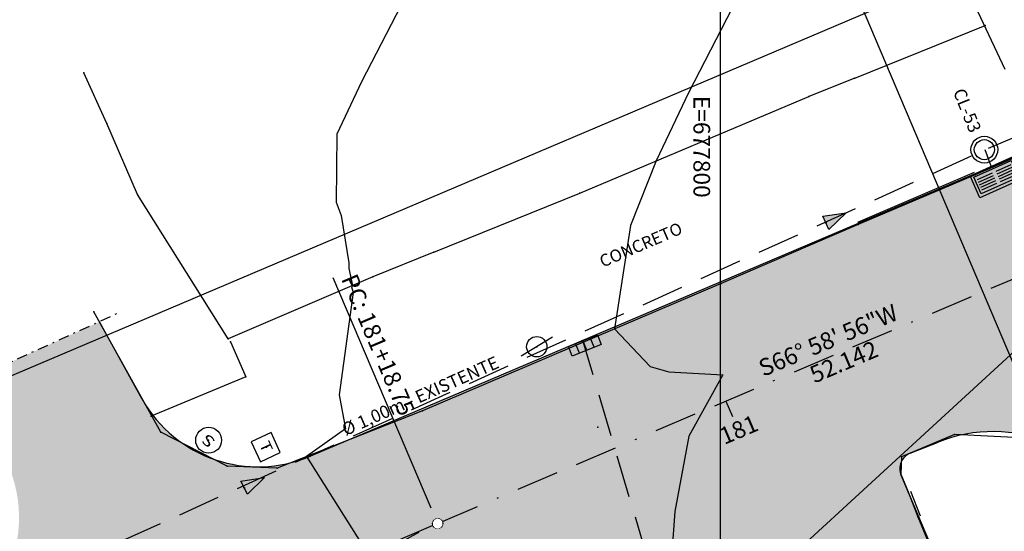
# Model space of a CAD drawing. Extents: x 675145 to 679346, y 7174598 to 7178367.
# Drawn here: x 677758 to 677817, y 7176738 to 7176768 of the extents above; entities that cross this region are included whole.
import ezdxf
from ezdxf.enums import TextEntityAlignment as Align

# ---------------------------------------------------------------- set-up
doc = ezdxf.new("R2010")
doc.units = 0
doc.header["$LTSCALE"] = 0.1
doc.header["$MEASUREMENT"] = 0
doc.set_wipeout_variables(frame=1)
for name, pattern in [('418-024-G00_$0$DASHDOT', [25.4, 12.7, -6.35, 0, -6.35]), ('418-025-HA00_$0$DASHDOT', [25.4, 12.7, -6.35, 0, -6.35]), ('418-032-K00_$0$BORDERX2', [88.89999999999999, 25.4, -12.7, 25.4, -12.7, 0, -12.7]), ('418-057-D00_$0$DASHED', [19.049999999999997, 12.7, -6.35])]:
    doc.linetypes.add(name, pattern=pattern)
for name, color, linetype in [('418-001-S00_$0$CADASTRO', 7, 'Continuous'), ('418-001-S00_$0$EIXO', 7, 'Continuous'), ('418-001-S00_$0$S-CALÇADA', 171, 'Continuous'), ('418-001-S00_$0$S-CURVAS', 251, 'Continuous'), ('418-001-S00_$0$S-DIVISA', 102, 'Continuous'), ('418-001-S00_$0$S-GRADIL', 195, 'Continuous'), ('418-001-S00_$0$S-GUIA-DEF', 105, 'Continuous'), ('418-001-S00_$0$S-GUIAREB', 224, 'Continuous'), ('418-001-S00_$0$S-MFIO', 230, 'Continuous'), ('418-001-S00_$0$S-NOME-CALÇADA', 3, 'Continuous'), ('418-001-S00_$0$S-POLIGONAL', 33, 'Continuous'), ('418-001-S00_$0$S-PONTOCOTA', 105, 'Continuous'), ('418-001-S00_$0$S-PORTG', 171, 'Continuous'), ('418-001-S00_$0$S-POSTE', 60, 'Continuous'), ('418-001-S00_$0$S-PV_ESG', 222, 'Continuous'), ('418-001-S00_$0$S-PV_FONE', 222, 'Continuous'), ('418-001-S00_$1$S-BLOBO_EXIST', 171, 'Continuous'), ('418-024-G00_$0$G-BORDOS', 3, 'Continuous'), ('418-024-G00_$0$G_LIMITE_EMBOC', 2, '418-024-G00_$0$DASHDOT'), ('418-025-HA00_$0$HA-PARALELEPIPEDO', 250, 'Continuous'), ('418-025-HA00_$0$HA-PAVIMENTO', 253, '418-025-HA00_$0$DASHDOT'), ('418-032-K00_$0$G-ALIN_LOCACAO', 11, '418-032-K00_$0$BORDERX2'), ('418-032-K00_$0$G-ALIN_NEST', 137, 'Continuous'), ('418-032-K00_$0$G-ALIN_PCPT', 137, 'Continuous'), ('418-032-K00_$0$G-ALIN_PIH', 1, 'Continuous'), ('418-032-K00_$0$G-AZIMUTE_', 2, 'Continuous'), ('418-032-K00_$0$TRAB', 7, 'Continuous'), ('418-044-S00_$0$malha-lin', 252, 'Continuous'), ('418-044-S00_$0$malha-txt', 251, 'Continuous'), ('418-044-S00_$0$S_', 105, 'Continuous'), ('418-057-D00_$0$DREN-ACESSORIOS', 222, 'Continuous'), ('418-057-D00_$0$DREN-POCO_NOME', 32, 'Continuous'), ('418-057-D00_$0$TUBUL_EXISTENTE', 191, 'Continuous')]:
    doc.layers.add(name, color=color, linetype=linetype)
doc.styles.add('418-001-S00_$0$ROMANS', font='romans')
doc.styles.add('418-001-S00_$0$Standard', font='arial.ttf')
doc.styles.add('418-032-K00_$0$Standard', font='arial.ttf')
doc.styles.add('418-044-S00_$0$STANDARD', font='arial.ttf')
doc.styles.add('418-057-D00_$0$DREN_80', font='arial.ttf', dxfattribs={"height": 0.76})

# ---------------------------------------------------------------- blocks, each defined once
blk = doc.blocks.new('418-001-S00_$1$BLOBO')
at = {"layer": '418-001-S00_$1$S-BLOBO_EXIST'}
for p, q in [((-0.46875, -0.625), (-0.46875, 0)), ((0, -0.625), (0, 0)), ((0.46875, -0.625), (0.46875, 0))]:
    blk.add_line(p, q, dxfattribs=at)
blk.add_lwpolyline([(-0.9375, 0), (0.9375, 0), (0.9375, -0.625), (-0.9375, -0.625)], close=True, dxfattribs=at)
blk = doc.blocks.new('418-001-S00_$0$POSTE')
at = {"layer": '418-001-S00_$0$S-POSTE'}
blk.add_line((935.8289468491421, 570.7168492881465), (-935.8289474312187, -570.7168492881465), dxfattribs=at)
blk.add_ellipse((-1.51885615196079e-07, 0), major_axis=(-431.0589225929107, 431.0589225929107), ratio=0.9999999983859199, start_param=1.570796324696593, end_param=7.853981631876179, dxfattribs=at)
blk = doc.blocks.new('418-001-S00_$0$PV-F')
at = {"layer": '418-001-S00_$0$S-PV_FONE', "color": 222}
blk.add_lwpolyline([(0.6292609149822965, 0.6170279681682587), (-0.6832390850177035, 0.6170279681682587), (-0.6832390850177035, -0.6954720318317413), (0.6292609149822965, -0.6954720318317413), (0.6292609149822965, 0.6170279681682587)], dxfattribs=at)
at = {"layer": '418-001-S00_$0$S-PV_FONE', "color": 222, "style": '418-001-S00_$0$ROMANS', "width": 1.1614}
blk.add_text('T', height=0.65625, dxfattribs=at).set_placement((-0.356099558994174, -0.3383817374706268))
blk = doc.blocks.new('418-001-S00_$0$PV-S')
at = {"layer": '418-001-S00_$0$S-PV_ESG', "color": 222}
blk.add_circle((0, 0), 0.7740409792744316, dxfattribs=at)
at = {"layer": '418-001-S00_$0$S-PV_ESG', "color": 222, "style": '418-001-S00_$0$ROMANS', "width": 1.281}
blk.add_text('S', height=0.65625, rotation=204.5681876248242, dxfattribs=at).set_placement((0.2102495583239943, 0.4061820404604077))
blk = doc.blocks.new('418-001-S00_$0$PONTO')
blk.add_point((0, 0))
blk = doc.blocks.new('418-001-S00_')
at = {"layer": '418-001-S00_$0$S-CALÇADA'}
blk.add_lwpolyline([(677770.6622, 7176748.8527), (677771.5651, 7176746.7671), (677765.8964, 7176744.4084)], dxfattribs=at)
blk.add_lwpolyline([(677770.6622, 7176748.8527), (677771.5651, 7176746.7671), (677765.8964, 7176744.4084)], dxfattribs=at)
at = {"layer": '418-001-S00_$0$S-CURVAS', "linetype": 'Continuous', "lineweight": -3}
for points, elevation in [([(677813.4813832215, 7176793.639304922), (677798.0962917944, 7176763.78332651), (677796.1560666667, 7176759.696033333), (677794.6060809708, 7176755.835577281), (677793.6583354909, 7176749.633508522), (677793.6583354909, 7176749.633508522), (677795.7849841462, 7176747.389445993), (677796.9172449438, 7176747.057745618), (677800.1351900552, 7176746.882219337), (677798.1023349754, 7176743.216893226), (677797.2610263157, 7176738.693994737), (677797.09334, 7176736.222305294)], 881), ([(677785.5800409396, 7176778.145031991), (677778.5112151487, 7176764.427420288), (677777.0263489796, 7176761.299389795), (677776.9808508058, 7176757.233771925), (677777.2897090362, 7176756.417648795), (677777.7427517468, 7176753.58595655), (677777.7477120394, 7176753.257622235), (677777.965788983, 7176752.230295084), (677777.8950713504, 7176752.162939964), (677778.0037766355, 7176751.825022243), (677777.1582303739, 7176745.693969626), (677777.5480510378, 7176743.653816361), (677775.2020529645, 7176741.991432411), (677781.9981342222, 7176731.222346666)], 882)]:
    blk.add_lwpolyline(points, dxfattribs=dict(at, elevation=elevation))
at = {"layer": '418-001-S00_$0$S-DIVISA'}
blk.add_lwpolyline([(677809.1046, 7176782.0431), (677817.0412, 7176765.1914)], dxfattribs=at)
at = {"layer": '418-001-S00_$0$S-GRADIL'}
for points in [[(677808.0428, 7176764.6492), (677815.858, 7176767.8124)], [(677782.832, 7176754.2375), (677791.5823, 7176757.7709), (677805.3036, 7176763.5463)], [(677779.1861, 7176752.7538), (677770.5116, 7176749.0325), (677765.0795, 7176757.6949), (677763.2571, 7176761.9376)]]:
    blk.add_lwpolyline(points, dxfattribs=at)
at = {"layer": '418-001-S00_$0$S-GUIA-DEF'}
for points in [[(677811.2538, 7176739.8685), (677811.8214, 7176738.3831)], [(677811.3939186933, 7176739.922042056), (677811.9615186934, 7176738.436642056)]]:
    blk.add_lwpolyline(points, dxfattribs=at)
at = {"layer": '418-001-S00_$0$S-GUIAREB'}
for points in [[(677815.1986158339, 7176759.009516164), (677808.2011158338, 7176756.016816163)], [(677815.2576, 7176758.8716), (677808.2601, 7176755.8789)]]:
    blk.add_lwpolyline(points, dxfattribs=at)
at = {"layer": '418-001-S00_$0$S-MFIO'}
for points in [[(677845.3033, 7176779.6459), (677841.8644, 7176773.8633), (677838.0118, 7176769.4545), (677835.0157, 7176767.3238), (677825.998, 7176763.5096), (677815.2576, 7176758.8716)], [(677808.2601, 7176755.8789), (677800.0456, 7176752.3541), (677782.1574, 7176744.7348), (677773.446, 7176741.2988), (677770.4511, 7176741.4227), (677766.4745, 7176743.4545), (677762.4646, 7176750.665)], [(677818.3759, 7176743.0904), (677814.0237, 7176743.3043), (677810.8527, 7176741.981000001), (677810.7982, 7176740.9245), (677811.2538, 7176739.8685)], [(677811.8214, 7176738.3831), (677813.5909, 7176734.1316), (677814.6615, 7176731.6868)]]:
    blk.add_lwpolyline(points, dxfattribs=at)
at = {"layer": '418-001-S00_$0$S-POLIGONAL'}
blk.add_lwpolyline([(677767.1162, 7176985.6211), (677875.2901, 7176801.328), (677785.1590000001, 7176718.4858), (677864.0915, 7176547.1441), (677965.3177, 7176550.9259), (678054.1436, 7176367.2228), (678131.3145, 7176172.8195), (678191.1083, 7176017.2705), (678240.0066, 7175881.2471), (678243.2402, 7175957.3734), (678206.6573, 7176013.772999999), (678331.9670000001, 7175794.0241), (678537.0309, 7175640.837), (678809.873, 7175491.6548), (678970.3111, 7175382.1359), (679220.446, 7175264.8176), (678902.4764, 7175422.8848), (678920.6578, 7175483.1874), (678745.896, 7175807.655)], dxfattribs=at)
at = {"layer": '418-001-S00_$0$S-PORTG'}
for points in [[(677763.2571, 7176761.9376), (677761.8639, 7176764.9749)], [(677763.2571, 7176761.9376), (677761.8639, 7176764.9749)], [(677808.0428, 7176764.6492), (677805.3036, 7176763.5463)], [(677782.832, 7176754.2375), (677779.1861, 7176752.7538)]]:
    blk.add_lwpolyline(points, dxfattribs=at)
at = {"layer": '418-001-S00_$0$CADASTRO', "xscale": 0.001, "yscale": 0.001, "zscale": 0.001}
blk.add_blockref('418-001-S00_$0$POSTE', (677789.0002, 7176748.5688), dxfattribs=at)
at = {"layer": '418-001-S00_$0$CADASTRO'}
for name, p, rotation in [('418-001-S00_$1$BLOBO', (677791.7634, 7176748.9374), 21.82447807569899), ('418-001-S00_$0$PV-S', (677769.3459999999, 7176742.9663), 294.9999999975739), ('418-001-S00_$0$PV-F', (677772.8131999997, 7176742.5434), 294.9999999975739)]:
    blk.add_blockref(name, p, dxfattribs=dict(at, rotation=rotation))
at = {"layer": '418-001-S00_$0$EIXO'}
blk.add_blockref('418-001-S00_$0$PONTO', (677792.6571, 7176743.7447), dxfattribs=at)
at = {"layer": '418-001-S00_$0$S-PONTOCOTA'}
for p in [(677815.857977212, 7176767.81236434), (677761.863934105, 7176764.97492179), (677808.042808541, 7176764.64918767), (677805.303629639, 7176763.54627345), (677763.257104404, 7176761.93764528), (677815.257606472, 7176758.8716425), (677765.079471691, 7176757.69492858), (677791.58233664, 7176757.77093435), (677808.2601310071, 7176755.87892055), (677782.832006079, 7176754.23752032), (677779.186095007, 7176752.75375733), (677800.045643909, 7176752.35406505), (677762.464603169, 7176750.6649833), (677770.511557269, 7176749.03252252), (677770.662178281, 7176748.85273065), (677791.763360452, 7176748.93736813), (677789.000212162, 7176748.56878187), (677771.565126824, 7176746.76708244), (677782.157430874, 7176744.73476769), (677765.896361826, 7176744.40842288), (677766.47446312, 7176743.45452235), (677769.346000219, 7176742.96633689), (677814.0237400361, 7176743.30432477), (677772.813157476, 7176742.54338111), (677810.8526623129, 7176741.981012799), (677770.451126356, 7176741.42271824), (677773.4460022721, 7176741.29875861), (677810.798183182, 7176740.92446818), (677811.253843938, 7176739.86849757), (677811.82144547, 7176738.38308095)]:
    blk.add_blockref('418-001-S00_$0$PONTO', p, dxfattribs=at)
at = {"layer": '418-001-S00_$0$S-NOME-CALÇADA', "style": '418-001-S00_$0$Standard'}
blk.add_text('CONCRETO', height=0.7289999999999999, rotation=23.22397357667405, dxfattribs=at).set_placement((677792.9531640883, 7176753.299177212))
blk = doc.blocks.new('418-024-G00_')
at = {"layer": '418-024-G00_$0$G-BORDOS'}
for p, q in [((677828.4135345252, 7176764.518912459), (677775.4394629431, 7176742.013218776)), ((677765.3551881873, 7176745.42503765), (677762.8017549408, 7176750.058736577)), ((677811.3708469578, 7176742.188062104), (677812.9965509922, 7176742.83772663)), ((677817.7749241035, 7176724.565352722), (677810.8221023994, 7176740.86714991))]:
    blk.add_line(p, q, dxfattribs=at)
for centre, radius, start, end in [((677772.3113134366, 7176749.376280685), 8, 209.5975956816612, 293.0179000220306), ((677816.3363321477, 7176734.480342959), 9, 24.31368472341308, 111.7826583672662), ((677811.7419337529, 7176741.259463918), 1, 111.7826583724478, 203.0985605932574)]:
    blk.add_arc(centre, radius, start, end, dxfattribs=at)
at = {"layer": '418-024-G00_$0$G_LIMITE_EMBOC', "ltscale": 0.5}
blk.add_line((677751.6646726734, 7176744.994600642), (677763.9879584404, 7176750.617757391), dxfattribs=at)
blk = doc.blocks.new('418-025-HA00_')
at = {"layer": '418-025-HA00_$0$HA-PARALELEPIPEDO'}
h = blk.add_hatch(dxfattribs=at)
h.set_pattern_fill('AR-B88', color=256, scale=0.005, style=0)
h.set_pattern_definition([(293.1084902903539, (0, 0), (0.9344795629169023, 0.3987529893187452), []), (23.1084902903539, (0, 0), (0.7351030682575297, 0.8659927707771962), [1.016, -1.016])])
edge = h.paths.add_edge_path()
edge.add_line((677889.3832000118, 7176765.668099993), (677885.8763999547, 7176768.226800037))
edge.add_line((677885.8763999547, 7176768.226800037), (677882.9511000029, 7176770.901699999))
edge.add_line((677882.9511000029, 7176770.901699999), (677881.1960999994, 7176773.520300001))
edge.add_line((677881.1960999994, 7176773.520300001), (677880.7529999989, 7176775.071300002))
edge.add_line((677880.7529999989, 7176775.071300002), (677881.0920999988, 7176775.714099999))
edge.add_line((677881.0920999988, 7176775.714099999), (677859.705015581, 7176767.030011615))
edge.add_arc((677860.2412754669, 7176765.581915503), 1.544201092183825, -66.62499456661169, 110.3206314044653, ccw=False)
edge.add_line((677860.8539333802, 7176764.164450409), (677828.8668415386, 7176750.194971549))
edge.add_arc((677828.2439018943, 7176751.607941927), 1.544195288712615, 136.2940367734212, 293.79135848679067, ccw=False)
edge.add_line((677827.1276104762, 7176752.674915479), (677812.9965509922, 7176742.83772663))
edge.add_arc((677816.3363321478, 7176734.480342958), 9.000000000590699, 24.313684728454575, 111.78265836667501, ccw=False)
edge.add_line((677824.5380768158, 7176738.185931225), (677825.3414000004, 7176736.407899999))
edge.add_line((677825.3414000004, 7176736.407899999), (677826.6797783633, 7176735.997447377))
edge.add_line((677826.6797783633, 7176735.997447377), (677829.4346465728, 7176729.538299599))
edge.add_arc((677828.5148152193, 7176729.14598559), 1.000000000023559, -66.90143941619863, 23.098560596973925, ccw=False)
edge.add_line((677828.9071292274, 7176728.226154237), (677819.0870694651, 7176724.037835377))
edge.add_arc((677818.6947554568, 7176724.957666731), 0.9999999997637228, 203.0985606022075, 293.09856059607205, ccw=False)
edge.add_line((677817.7749241035, 7176724.565352722), (677810.8221023994, 7176740.86714991))
edge.add_arc((677811.7419337532, 7176741.259463917), 0.9999999999794356, 115.53319612464139, 203.0985605400406, ccw=False)
edge.add_line((677811.310899787, 7176742.161799621), (677796.8551958991, 7176735.828845922))
edge.add_arc((677800.5251775477, 7176725.459119083), 11.00000000030964, 23.09856059744959, 109.4895358446104, ccw=False)
edge.add_line((677810.6433224357, 7176729.774573176), (677814.0842757112, 7176721.706809495))
edge.add_line((677814.0842757112, 7176721.706809495), (677784.2304649083, 7176708.973966531))
edge.add_line((677784.2304649083, 7176708.973966531), (677789.0169473384, 7176697.777098101))
edge.add_arc((677796.375598462, 7176700.915609473), 7.99999999971836, 113.09856058930461, 203.098555188832, ccw=False)
edge.add_line((677793.2370863956, 7176708.274260301), (677815.5039000005, 7176717.771200001))
edge.add_line((677815.5039000005, 7176717.771200001), (677818.5997473444, 7176710.527482871))
edge.add_line((677818.5997473444, 7176710.527482871), (677824.6569560124, 7176713.116235723))
edge.add_line((677824.6569560124, 7176713.116235723), (677821.7790000011, 7176715.095999998))
edge.add_line((677821.7790000011, 7176715.095999998), (677820.8239998919, 7176717.43500031))
edge.add_line((677820.8239998919, 7176717.43500031), (677820.6029999962, 7176717.979000018))
edge.add_line((677820.6029999962, 7176717.979000018), (677819.8699999999, 7176719.571))
edge.add_line((677819.8699999999, 7176719.571), (677819.958, 7176719.912999999))
edge.add_line((677819.958, 7176719.912999999), (677825.6120000335, 7176722.376000018))
edge.add_line((677825.6120000335, 7176722.376000018), (677833.0109999997, 7176725.386999998))
edge.add_line((677833.0109999997, 7176725.386999998), (677834.9379866876, 7176717.510181664))
edge.add_line((677834.9379866876, 7176717.510181664), (677844.2464494884, 7176721.488467858))
edge.add_line((677844.2464494884, 7176721.488467858), (677843.76, 7176722.664))
edge.add_line((677843.76, 7176722.664), (677842.703, 7176725.931))
edge.add_line((677842.703, 7176725.931), (677842.943, 7176726.537))
edge.add_line((677842.943, 7176726.537), (677856.062, 7176732.146000001))
edge.add_line((677856.062, 7176732.146000001), (677873.225, 7176739.476))
edge.add_line((677873.225, 7176739.476), (677876.3420000001, 7176740.807999999))
edge.add_line((677876.3420000001, 7176740.807999999), (677880.952, 7176742.784))
edge.add_line((677880.952, 7176742.784), (677881.4861312953, 7176742.717029029))
edge.add_line((677881.4861312953, 7176742.717029029), (677881.703, 7176742.526000001))
edge.add_line((677881.703, 7176742.526000001), (677882.705, 7176740.831))
edge.add_line((677882.705, 7176740.831), (677883.21, 7176739.789))
edge.add_line((677883.21, 7176739.789), (677883.797167839, 7176738.391804109))
edge.add_line((677883.797167839, 7176738.391804109), (677891.0976433015, 7176741.511909045))
edge.add_line((677891.0976433015, 7176741.511909045), (677886.2478, 7176752.973100001))
edge.add_line((677886.2478, 7176752.973100001), (677887.1711999995, 7176757.054500001))
edge.add_line((677887.1711999995, 7176757.054500001), (677886.7712999998, 7176758.6587))
edge.add_arc((677887.0540629149, 7176755.208501224), 3.461766377771515, 14.889126712839527, 94.68523567033333, ccw=False)
edge.add_line((677890.3995999992, 7176756.098), (677889.3832000118, 7176765.668099993))
edge = h.paths.add_edge_path(flags=16)
edge.add_arc((677864.2579104063, 7176729.656080122), 22.15657474880978, 73.07074212964227, 162.6894061541059)
edge.add_line((677843.1049000007, 7176736.248799999), (677844.0565226339, 7176734.747271231))
edge.add_line((677844.0565226339, 7176734.747271231), (677866.2034999997, 7176744.193099999))
edge.add_line((677866.2034999997, 7176744.193099999), (677869.6455, 7176747.1242))
edge.add_line((677869.6455, 7176747.1242), (677870.7096999998, 7176750.8525))
at = {"layer": '418-025-HA00_$0$HA-PAVIMENTO'}
h = blk.add_hatch(color=256, dxfattribs=at)
edge = h.paths.add_edge_path()
edge.add_line((677902.1399142864, 7176785.149176793), (677899.0017614532, 7176792.507980837))
edge.add_line((677899.0017614532, 7176792.507980837), (677823.5764593398, 7176762.463912169))
edge.add_line((677823.5764593398, 7176762.463912169), (677775.4394629431, 7176742.013218776))
edge.add_arc((677772.3113134367, 7176749.376280684), 7.999999999440657, 209.5975956765064, 293.01790002283553, ccw=False)
edge.add_line((677765.3551881873, 7176745.42503765), (677762.8017549333, 7176750.058736591))
edge.add_line((677762.8017549333, 7176750.058736591), (677753.4569, 7176745.8124))
edge.add_line((677753.4569, 7176745.8124), (677756.011928259, 7176743.593855205))
edge.add_arc((677749.9883373624, 7176738.329222957), 7.999999999999105, -66.52886976138308, 41.1535328155814, ccw=False)
edge.add_line((677753.1746328591, 7176730.991135944), (677750.2774426357, 7176729.733137211))
edge.add_line((677750.2774426357, 7176729.733137211), (677753.1279899462, 7176723.16828338))
edge.add_line((677753.1279899462, 7176723.16828338), (677754.6153564896, 7176723.783024378))
edge.add_arc((677757.6711104884, 7176716.389624111), 8.00000000036578, 23.647788075142614, 112.45571597983891, ccw=False)
edge.add_line((677764.9993384574, 7176719.598529664), (677783.1868568842, 7176676.991032164))
edge.add_line((677783.1868568842, 7176676.991032164), (677791.066222331, 7176658.482257951))
edge.add_line((677791.066222331, 7176658.482257951), (677809.6821696806, 7176614.77199377))
edge.add_line((677809.6821696806, 7176614.77199377), (677827.1546472973, 7176573.823947177))
edge.add_line((677827.1546472973, 7176573.823947177), (677842.0090040929, 7176539.040262731))
edge.add_arc((677834.6552191935, 7176535.899832197), 7.996277651536963, -66.16009298271342, 23.12488333200662, ccw=False)
edge.add_line((677837.8871744928, 7176528.585809965), (677870.5477340996, 7176546.231786895))
edge.add_arc((677864.255936279, 7176559.8484414), 14.99999999081259, 206.7572708193174, 294.8000697974785, ccw=False)
edge.add_line((677850.8621090044, 7176553.095265061), (677838.2266004218, 7176582.996598995))
edge.add_line((677838.2266004218, 7176582.996598995), (677833.6281000077, 7176593.367399983))
edge.add_line((677833.6281000077, 7176593.367399983), (677801.1749000036, 7176669.92900001))
edge.add_line((677801.1749000036, 7176669.92900001), (677794.7418999997, 7176684.354200001))
edge.add_line((677794.7418999997, 7176684.354200001), (677789.0169476338, 7176697.777097408))
edge.add_line((677789.0169476338, 7176697.777097408), (677784.2304649082, 7176708.973966531))
edge.add_line((677784.2304649082, 7176708.973966531), (677780.1129531863, 7176718.628009722))
edge.add_arc((677789.3112667218, 7176722.551149804), 10.00000000025443, 109.4895359188126, 203.0985605853256, ccw=False)
edge.add_line((677785.9749197561, 7176731.978174199), (677796.8551958877, 7176735.828845918))
edge.add_line((677796.8551958877, 7176735.828845918), (677811.3708469578, 7176742.188062104))
edge.add_line((677811.3708469578, 7176742.188062104), (677812.9965509922, 7176742.83772663))
edge.add_line((677812.9965509922, 7176742.83772663), (677827.6308118775, 7176753.025213856))
edge.add_line((677827.6308118775, 7176753.025213856), (677839.8968914817, 7176758.579488127))
edge.add_line((677839.8968914817, 7176758.579488127), (677859.6161984926, 7176766.993948006))
edge.add_line((677859.6161984926, 7176766.993948006), (677881.0921, 7176775.7141))
edge.add_line((677881.0921, 7176775.7141), (677884.0875000008, 7176774.479899999))
edge.add_line((677884.0875000008, 7176774.479899999), (677887.5388, 7176770.9422))
edge.add_line((677887.5388, 7176770.9422), (677889.7085, 7176765.8761))
edge.add_line((677889.7085, 7176765.8761), (677889.3832000117, 7176765.668099993))
edge.add_line((677889.3832000117, 7176765.668099993), (677890.3995999992, 7176756.098))
edge.add_line((677890.3995999992, 7176756.098), (677904.1437999995, 7176724.185500001))
edge.add_line((677904.1437999995, 7176724.185500001), (677912.3737, 7176706.7064))
edge.add_line((677912.3737, 7176706.7064), (677928.5792000002, 7176670.555700001))
edge.add_line((677928.5792000002, 7176670.555700001), (677948.8792701939, 7176623.058515307))
edge.add_line((677948.8792701939, 7176623.058515307), (677960.8828001098, 7176594.973199743))
edge.add_arc((677947.1487119759, 7176590.834345926), 14.34417260738261, -65.32645731786948, 16.770510778049186, ccw=False)
edge.add_line((677953.1366511123, 7176577.799781388), (677977.3167555577, 7176587.000992476))
edge.add_arc((677976.1337337828, 7176594.913037691), 8.000000000504226, 202.9814696032516, 278.5039574047824, ccw=False)
edge.add_line((677968.768684389, 7176591.789570478), (677966.3074354028, 7176597.59312759))
edge.add_line((677966.3074354028, 7176597.59312759), (677969.0693289255, 7176598.764427794))
edge.add_line((677969.0693289255, 7176598.764427794), (677950.7196, 7176641.8386))
edge.add_line((677950.7196, 7176641.8386), (677937.9038, 7176672.9216))
edge.add_line((677937.9038, 7176672.9216), (677929.8056, 7176693.8482))
edge.add_line((677929.8056, 7176693.8482), (677926.4738925294, 7176702.165979167))
edge.add_line((677926.4738925294, 7176702.165979167), (677923.1592013732, 7176710.219522992))
edge.add_line((677923.1592013732, 7176710.219522992), (677918.3553703738, 7176721.611096618))
edge.add_line((677918.3553703738, 7176721.611096618), (677912.5211350747, 7176735.12555671))
edge.add_line((677912.5211350747, 7176735.12555671), (677905.4734, 7176751.5784))
edge.add_line((677905.4734, 7176751.5784), (677896.2927085416, 7176774.097490318))
edge.add_arc((677903.7007291216, 7176777.117627913), 8.00000000036504, 113.0985606206136, 202.1799768192027, ccw=False)
edge.add_line((677900.5622170513, 7176784.476278739), (677902.1399142867, 7176785.149176793))
blk = doc.blocks.new('418-032-K00_$0$BOLINHA')
at = {"layer": '418-032-K00_$0$G-ALIN_PCPT'}
blk.add_circle((0, 0), 0.5, dxfattribs=at)
blk.add_wipeout([(-0.1545084972167388, 0.47552825789898634), (-0.4045084972167388, 0.29389262571930885), (-0.5, 0), (-0.4045084972167388, -0.29389262571930885), (-0.1545084972167388, -0.47552825789898634), (0.1545084972167388, -0.47552825789898634), (0.4045084972167388, -0.29389262571930885), (0.5, 0), (0.4045084972167388, 0.29389262571930885), (0.1545084972167388, 0.47552825789898634)]).dxf.layer = '418-032-K00_$0$G-ALIN_PCPT'
blk = doc.blocks.new('418-032-K00_')
at = {"layer": '418-032-K00_$0$G-ALIN_LOCACAO', "linetype": '418-032-K00_$0$BORDERX2', "flags": 128}
blk.add_lwpolyline([(677254.3636452141, 7178213.645724348), (677380.4875288099, 7177917.524452332), (677470.7194513768, 7177705.78879407), (677600.0785448147, 7177401.62209624), (677631.3899522496, 7177326.091055772), (677735.2609275556, 7177079.122916406), (677851.1323040834, 7176808.282468071, -0.4149518290081429), (677831.0540242664, 7176758.361127305), (677783.0633973597, 7176737.972618049, 0.4146259553756679), (677774.0735820509, 7176715.656773355), (677844.5979360942, 7176550.303228309, 0.4148859995959935), (677875.482943026, 7176537.927788843), (677902.2959093014, 7176549.436502445, -0.08121179110104007), (677928.855981061, 7176556.031235753), (677928.8562024343, 7176556.031253792, -0.3227501310245834), (677967.5940981082, 7176532.647819035), (678015.581021061, 7176420.190232543), (678025.455830256, 7176398.832129638), (678121.3533935384, 7176174.095725346), (678131.7585073116, 7176149.153124106), (678145.5590016318, 7176116.811598786), (678197.9341513327, 7176002.223600139), (678221.4902775545, 7175947.019703535, 0.1297253509755674), (678413.9003455113, 7175699.781215511), (678413.9073962073, 7175699.775839308, 0.02321390440424277), (678463.1025975804, 7175665.754483824), (678531.115754457, 7175623.244446, 0.01301218013228595), (678570.6799639206, 7175599.924944381), (678626.8904443429, 7175568.735564833, -0.02085999810394496), (678648.2439302289, 7175555.693916673), (678655.4298057497, 7175550.882566776, 0.02153411046356548), (678677.4908444522, 7175537.449566563), (678811.9060169094, 7175463.34004291, 0.03244873989578682), (678836.4350311856, 7175451.822129273), (678876.525517615, 7175436.081807841, -0.03200721194034555), (678900.0365603168, 7175425.067198334), (679022.2556135266, 7175357.962882849), (679117.6021340282, 7175302.661580098), (679224.441987864, 7175246.739613357), (679280.5735257292, 7175216.103493851)], format="xyb", dxfattribs=at)
at = {"layer": '418-032-K00_$0$G-ALIN_NEST', "linetype": 'Continuous', "lineweight": -3}
blk.add_line((677800.3242056908, 7176745.30576148), (677800.7152243791, 7176744.385378742), dxfattribs=at)
at = {"layer": '418-032-K00_$0$G-ALIN_PCPT', "linetype": 'Continuous', "lineweight": -3}
blk.add_line((677782.6723786714, 7176738.893000787), (677776.807098347, 7176752.698741865), dxfattribs=at)
at = {"layer": '418-032-K00_$0$G-ALIN_PIH', "linetype": 'Continuous', "lineweight": -3}
blk.add_line((677783.0633973597, 7176737.972618049), (677767.3948482524, 7176731.315935711), dxfattribs=at)
at = {"layer": '418-032-K00_$0$G-ALIN_NEST', "style": '418-032-K00_$0$Standard'}
blk.add_text('181', height=1.02, rotation=23.01790002093155, dxfattribs=at).set_placement((677800.2298747228, 7176742.680790543))
at = {"layer": '418-032-K00_$0$G-ALIN_PCPT', "style": '418-032-K00_$0$Standard'}
blk.add_text('PC: 181+18.75', height=1.02, rotation=293.0179000204113, dxfattribs=at).set_placement((677777.2652861207, 7176752.634677034))
at = {"layer": '418-032-K00_$0$G-AZIMUTE_', "linetype": 'Continuous', "lineweight": -3, "char_height": 1.02, "rotation": 23.017900020931535, "style": '418-032-K00_$0$Standard'}
for s, insert, attachment_point in [('S66° 58\' 56"W', (677806.2514587339, 7176749.428009488), 2), ('52.142', (677807.7162139053, 7176746.902608435), 8)]:
    blk.add_mtext(s, dxfattribs=dict(at, insert=insert, attachment_point=attachment_point))
at = {"layer": '418-032-K00_$0$TRAB', "linetype": 'Continuous', "lineweight": -3, "xscale": 0.5999999880000003, "yscale": 0.5999999880000003, "zscale": 0.5999999880000002, "rotation": 203.0179000203531}
blk.add_blockref('418-032-K00_$0$BOLINHA', (677783.0633973597, 7176737.972618049), dxfattribs=at)
blk = doc.blocks.new('418-044-S00_')
at = {"layer": '418-044-S00_$0$malha-lin'}
blk.add_line((677800.000457956, 7176463.251492091), (677800.000457956, 7177114.426593069), dxfattribs=at)
at = {"layer": '418-044-S00_$0$S_'}
for points in [[(677698.9977396498, 7177026.714129559), (677822.302994939, 7176736.313546101), (677939.4317937591, 7176786.046904996), (677816.1265384699, 7177076.447488453)], [(677691.4950797234, 7176718.79635977), (677814.8003350126, 7176428.395776312), (678049.0579326524, 7176527.862494102), (677925.7526773639, 7176818.263077559)]]:
    blk.add_lwpolyline(points, close=True, dxfattribs=at)
at = {"layer": '418-044-S00_$0$malha-txt', "style": '418-044-S00_$0$STANDARD'}
blk.add_text('E=677800', height=1, rotation=270, dxfattribs=at).set_placement((677798.3832977398, 7176763.596795739))
blk = doc.blocks.new('418-057-D00_$0$cx simples')
at = {"layer": '418-057-D00_$0$DREN-ACESSORIOS'}
for points in [[(-1.389489085413516, 1.441277325153351), (1.389489085413516, 1.441277326084673), (1.389489085413516, -9.313225746154785e-10), (-1.389489085413516, -9.313225746154785e-10)], [(-1.223993311403319, 1.270809881389141), (1.22399331536144, 1.270809880457819), (1.22399331536144, 0.1704674446955323), (-1.223993310704827, 0.1704674446955323)]]:
    blk.add_lwpolyline(points, close=True, dxfattribs=at)
for points in [[(-1.11045264522545, 0.7370714321732521), (-0.1180886225774884, 0.7370714321732521)], [(-1.107966810464859, 0.9050530409440398), (-0.1156027866527438, 0.9050530418753624)], [(-1.105480975238606, 1.073034649714828), (-0.1131169514264911, 1.073034648783505)], [(0.1214124804828316, 0.7370714331045747), (1.110452648252249, 0.7370714321732521)], [(0.123898315243423, 0.9050530409440398), (1.112938483245671, 0.9050530409440398)], [(0.1263841504696757, 1.073034648783505), (1.115424318239093, 1.073034649714828)], [(-1.11542431707494, 0.401108211837709), (-0.1230602953583002, 0.4011082127690315)], [(-1.105480981990695, 0.5690898252651095), (-0.1131169579457492, 0.5690898252651095)], [(0.1164408086333424, 0.4011082127690315), (1.105480975471437, 0.4011082137003541)], [(0.126384143717587, 0.5690898261964321), (1.115424311719835, 0.5690898271277547)]]:
    blk.add_lwpolyline(points, dxfattribs=at)
blk.add_circle((1.164153218269348e-09, -9.313225746154785e-10), 0.01875000011916019, dxfattribs=at)
blk = doc.blocks.new('418-057-D00_$0$cl gap')
at = {"layer": '418-057-D00_$0$DREN-ACESSORIOS'}
for centre, radius in [((0.00018273014575243, -2.737157046794891e-06), 0.8), ((0, 0), 0.6)]:
    blk.add_circle(centre, radius, dxfattribs=at)
blk = doc.blocks.new('418-057-D00_$0$sent esc')
at = {"layer": '418-057-D00_$0$DREN-ACESSORIOS'}
h = blk.add_hatch(color=256, dxfattribs=at)
h.dxf.hatch_style = 1
h.paths.add_polyline_path([(-0.4378666207194328, 0.004163608886301517), (0.437866629101336, -0.004163611680269241), (1.862645149230957e-09, -1.360176813788712)])
blk.add_lwpolyline([(-0.4378666207194328, 0.004163608886301517), (0.437866629101336, -0.004163611680269241), (1.862645149230957e-09, -1.360176813788712), (-0.4378666207194328, 0.004163608886301517)], dxfattribs=at)
blk.add_circle((0, 0), 0.0187500001191602, dxfattribs=at)
blk = doc.blocks.new('418-057-D00_')
at = {"layer": '418-057-D00_$0$TUBUL_EXISTENTE', "linetype": '418-057-D00_$0$DASHED', "ltscale": 2}
for points in [[(677856.9631789709, 7176777.797756734), (677815.852054324, 7176760.359894302)], [(677757.2003122157, 7176733.787615795), (677815.852054324, 7176760.359894302)], [(677816.2195667573, 7176759.376776097), (677815.852054324, 7176760.359894302)], [(677795.6279, 7176735.9254), (677791.7634, 7176748.9374)]]:
    blk.add_lwpolyline(points, dxfattribs=at)
at = {"layer": '418-057-D00_$0$DREN-ACESSORIOS'}
blk.add_blockref('418-057-D00_$0$cl gap', (677815.8082502455, 7176760.371456057), dxfattribs=at)
for name, p, rotation in [('418-057-D00_$0$cx simples', (677816.2195667573, 7176759.376776097), 204.1655994828895), ('418-057-D00_$0$sent esc', (677806.3130881558, 7176755.989978998), 115.6538962013093), ('418-057-D00_$0$sent esc', (677771.4751219475, 7176740.117014927), 117.4307491465686)]:
    blk.add_blockref(name, p, dxfattribs=dict(at, rotation=rotation))
at = {"layer": '418-057-D00_$0$DREN-POCO_NOME', "color": 0, "style": '418-057-D00_$0$DREN_80'}
for s, height, rotation, p in [('CL-53', 0.76, 292.0793503993769, (677814.7815516843, 7176762.721733076)), ('%%C 1,00m - EXISTENTE', 0.7599999999999999, 24.00463155683617, (677782.0246877351, 7176745.621846109))]:
    blk.add_text(s, height=height, rotation=rotation, dxfattribs=at).set_placement(p, align=Align.MIDDLE_CENTER)

msp = doc.modelspace()

# ---------------------------------------------------------------- block references
for name in ['418-001-S00_', '418-024-G00_', '418-025-HA00_']:
    msp.add_blockref(name, (0, 0))

# ---------------------------------------------------------------- next in the draw order: block references
msp.add_blockref('418-032-K00_', (0, 0))

# ---------------------------------------------------------------- next in the draw order: block references
for name in ['418-044-S00_', '418-057-D00_']:
    msp.add_blockref(name, (0, 0))

doc.saveas('drawing.dxf')
